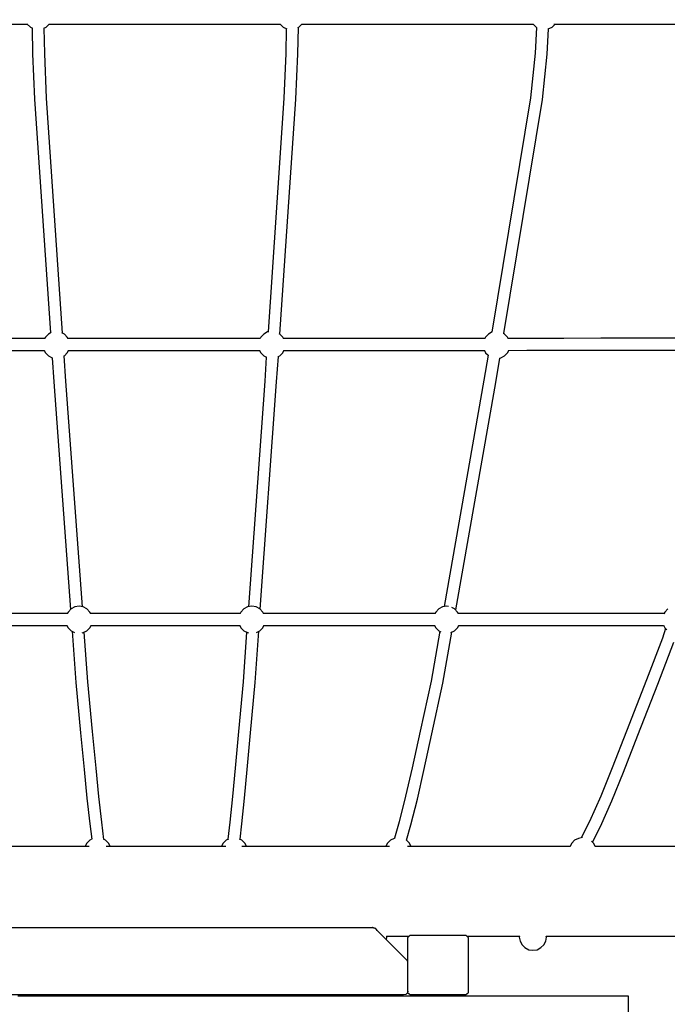
# Model space of a CAD drawing. Units: millimetres. Extents: x 81266 to 88226, y -1232 to 6128.
# Drawn here: x 84737 to 85608, y 362 to 1687 of the extents above; entities that cross this region are included whole.
import ezdxf

# ---------------------------------------------------------------- set-up
doc = ezdxf.new("R2010")
doc.units = ezdxf.units.MM
doc.header["$MEASUREMENT"] = 0
doc.layers.add('МАФЫ НАШИ', color=7, linetype='Continuous', lineweight=25)

# ---------------------------------------------------------------- blocks, each defined once
blk = doc.blocks.new('прьтгнллд')
at = {"layer": 'МАФЫ НАШИ', "color": 7, "linetype": 'Continuous', "lineweight": 25}
for p, q in [((84718.9, 1681), (84748.2, 1681)), ((84747.7, 1681), (84751.8, 1677.1)), ((84751.8, 1677.1), (84754.8, 1675.6)), ((84754.2, 1675.9), (84754.9, 1641)), ((84769.8, 1675.5), (84773.1, 1677.1)), ((84771.1, 1641.5), (84770.4, 1675.7)), ((84773.1, 1677.1), (84777.1, 1681)), ((84776.6, 1681), (85088.2, 1681)), ((85087.6, 1681), (85091.6, 1677.1)), ((85091.6, 1677.1), (85096.5, 1674.6)), ((85096, 1674.9), (85095.4, 1641.5)), ((85111.5, 1641), (85112.2, 1676.7)), ((85111.6, 1676.4), (85113, 1677.1)), ((85113, 1677.1), (85117, 1681)), ((85116.4, 1681), (85135.4, 1681)), ((85135.4, 1681), (85428.3, 1681)), ((85427.9, 1681), (85431.9, 1677.1)), ((85432.3, 1676.8), (85430.7, 1642)), ((85431.9, 1677.1), (85432.6, 1676.7)), ((85446.8, 1640.5), (85448.4, 1674.7)), ((85448.1, 1674.6), (85448.2, 1674.6)), ((85448.2, 1674.6), (85453.3, 1677.1)), ((85453.3, 1677.1), (85457.3, 1681)), ((85455.9, 1681), (85489, 1681)), ((85489, 1681), (85545.5, 1681)), ((85545.5, 1681), (85602, 1681)), ((85602, 1681), (85658.4, 1681)), ((84754.9, 1641), (84757.5, 1580.3)), ((84773.7, 1581.3), (84771.1, 1641.5)), ((85095.4, 1641.5), (85092.8, 1581.3)), ((85108.9, 1580.3), (85111.5, 1641)), ((85430.7, 1642), (85424.5, 1581.8)), ((85440.6, 1579.9), (85446.8, 1640.5)), ((84757.5, 1580.3), (84779, 1265.8)), ((84795.2, 1265.4), (84773.7, 1581.3)), ((85092.8, 1581.3), (85071.4, 1267.1)), ((85087.4, 1263.8), (85108.9, 1580.3)), ((85424.5, 1581.8), (85372.3, 1266.6)), ((85388.3, 1264.7), (85440.6, 1579.9)), ((84772, 1260.1), (84771, 1258.2)), ((84776.1, 1264.1), (84772, 1260.1)), ((84779.9, 1266.3), (84776.1, 1264.1)), ((84797.5, 1264.1), (84794.2, 1266)), ((84801.5, 1260.1), (84797.5, 1264.1)), ((84802.5, 1258.2), (84801.5, 1260.1)), ((85061.7, 1260.1), (85060.6, 1258.2)), ((85065.7, 1264.1), (85061.7, 1260.1)), ((85070.7, 1267), (85065.7, 1264.1)), ((85072.4, 1267.2), (85070.7, 1267)), ((85087.1, 1264.1), (85086.5, 1264.4)), ((85091.1, 1260.1), (85087.1, 1264.1)), ((85092.1, 1258.2), (85091.1, 1260.1)), ((85364, 1260.1), (85362.9, 1258.2)), ((85368, 1264.1), (85364, 1260.1)), ((85372.9, 1267), (85368, 1264.1)), ((85389.4, 1264.1), (85387.8, 1265)), ((85393.4, 1260.1), (85389.4, 1264.1)), ((85394.4, 1258.2), (85393.4, 1260.1)), ((85519.1, 1258.6), (85469, 1258.2)), ((85568.8, 1258.6), (85519.1, 1258.6)), ((85618.2, 1258.6), (85568.8, 1258.6)), ((84745, 1258.2), (84489.7, 1258.2)), ((84771.4, 1258.2), (84745, 1258.2)), ((85061, 1258.2), (84802.1, 1258.2)), ((85109.5, 1258.2), (85091.7, 1258.2)), ((85363.2, 1258.2), (85109.5, 1258.2)), ((85419.1, 1258.2), (85393.7, 1258.2)), ((85469, 1258.2), (85419.1, 1258.2)), ((84490.2, 1241.9), (84745, 1241.9)), ((84745, 1241.9), (84770.9, 1241.9)), ((84770.5, 1241.9), (84772, 1238.9)), ((84772, 1238.9), (84776.1, 1235)), ((84776.1, 1235), (84781.1, 1232)), ((84781.1, 1232), (84781.6, 1232)), ((84781.3, 1232), (84783.5, 1199.9)), ((84797, 1234.7), (84797.5, 1235)), ((84799.6, 1200.9), (84797.3, 1234.9)), ((84797.5, 1235), (84801.5, 1238.9)), ((84801.5, 1238.9), (84803, 1241.9)), ((84802.6, 1241.9), (85060.5, 1241.9)), ((85060.1, 1241.9), (85061.7, 1238.9)), ((85061.7, 1238.9), (85065.7, 1235)), ((85065.7, 1235), (85069.3, 1232.9)), ((85069.1, 1233), (85066.9, 1200.9)), ((85083, 1199.9), (85085.3, 1233.9)), ((85085, 1233.8), (85087.1, 1235)), ((85087.1, 1235), (85091.1, 1238.9)), ((85091.1, 1238.9), (85092.6, 1241.9)), ((85092.3, 1241.9), (85109.5, 1241.9)), ((85109.5, 1241.9), (85362.7, 1241.9)), ((85367.2, 1235.8), (85361.6, 1201.9)), ((85362.4, 1241.9), (85364, 1238.9)), ((85364, 1238.9), (85367.2, 1235.7)), ((85382.8, 1231.9), (85384.3, 1232)), ((85384.3, 1232), (85389.4, 1235)), ((85389.4, 1235), (85393.4, 1238.9)), ((85393.4, 1238.9), (85395.1, 1242.1)), ((85394.3, 1242.1), (85419.2, 1242.4)), ((85419.2, 1242.4), (85469, 1242.4)), ((85469, 1242.4), (85519.1, 1242.4)), ((85519.1, 1242.4), (85568.8, 1242.4)), ((85568.8, 1242.4), (85618.2, 1242.4)), ((85377.5, 1198.9), (85382.9, 1231.9)), ((84783.5, 1199.9), (84805.8, 893.7)), ((84821.8, 897.2), (84799.6, 1200.9)), ((85066.9, 1200.9), (85045.1, 897.2)), ((85061, 893.8), (85083, 1199.9)), ((85361.6, 1201.9), (85308.2, 897.4)), ((85323.8, 892.9), (85377.5, 1198.9)), ((84774.5, 888.1), (84554.3, 888.1)), ((84801.9, 888.1), (84774.5, 888.1)), ((84802.6, 890.1), (84801.5, 888.1)), ((84806.6, 894.5), (84802.6, 890.1)), ((84811.6, 897), (84806.6, 894.5)), ((84817.3, 898), (84811.6, 897)), ((84822.9, 897), (84817.3, 898)), ((84827.9, 894.5), (84822.9, 897)), ((84832, 890.1), (84827.9, 894.5)), ((84833, 888.1), (84832, 890.1)), ((85034.3, 888.1), (84832.6, 888.1)), ((85034.9, 890.1), (85033.9, 888.1)), ((85039, 894.5), (85034.9, 890.1)), ((85044, 897), (85039, 894.5)), ((85049.7, 898), (85044, 897)), ((85055.3, 897), (85049.7, 898)), ((85060.3, 894.5), (85055.3, 897)), ((85064.4, 890.1), (85060.3, 894.5)), ((85065.4, 888.1), (85064.4, 890.1)), ((85080.4, 888.1), (85065, 888.1)), ((85296.3, 888.1), (85080.4, 888.1)), ((85296.9, 890.1), (85295.9, 888.1)), ((85301, 894.5), (85296.9, 890.1)), ((85306, 897), (85301, 894.5)), ((85311.7, 898), (85306, 897)), ((85314.2, 897.5), (85311.7, 898)), ((85322.3, 894.5), (85318.6, 896.4)), ((85326.3, 890.1), (85322.3, 894.5)), ((85327.4, 888.1), (85326.3, 890.1)), ((85340.3, 888.1), (85326.9, 888.1)), ((85382.2, 888.1), (85340.3, 888.1)), ((85424.2, 888.1), (85382.2, 888.1)), ((85466, 888.1), (85424.2, 888.1)), ((85507.5, 888.1), (85466, 888.1)), ((85548.2, 888.1), (85507.5, 888.1)), ((85588, 888.1), (85548.2, 888.1)), ((85603.9, 888.2), (85588, 888.1)), ((85604.9, 890.1), (85603.8, 887.9)), ((85608.9, 894.5), (85604.9, 890.1)), ((84554.8, 871.8), (84774.5, 871.8)), ((84774.5, 871.8), (84801.4, 871.8)), ((84801, 871.8), (84802.6, 868.9)), ((84802.6, 868.9), (84806.6, 864.9)), ((84806.6, 864.9), (84811, 862.8)), ((84808, 864.2), (84813, 795.3)), ((84821.5, 862.2), (84822.9, 862.4)), ((84822.9, 862.4), (84827.9, 864.9)), ((84829.1, 796.3), (84824.2, 863.1)), ((84827.9, 864.9), (84832, 868.9)), ((84832, 868.9), (84833.6, 871.8)), ((84833.2, 871.8), (85033.8, 871.8)), ((85033.4, 871.8), (85034.9, 868.9)), ((85034.9, 868.9), (85039, 864.9)), ((85042.6, 863.1), (85037.8, 796.3)), ((85039, 864.9), (85044, 862.4)), ((85044, 862.4), (85045.3, 862.2)), ((85053.9, 795.3), (85058.9, 864.2)), ((85055.8, 862.7), (85060.3, 864.9)), ((85060.3, 864.9), (85064.4, 868.9)), ((85064.4, 868.9), (85065.9, 871.8)), ((85065.5, 871.8), (85080.4, 871.8)), ((85080.4, 871.8), (85295.7, 871.8)), ((85302.4, 864.2), (85290.7, 797.3)), ((85295.4, 871.8), (85296.9, 868.9)), ((85296.9, 868.9), (85301, 864.9)), ((85301, 864.9), (85303.7, 863.6)), ((85306.5, 794.4), (85318.6, 863.1)), ((85317, 862.4), (85317.3, 862.4)), ((85317.3, 862.4), (85322.3, 864.9)), ((85322.3, 864.9), (85326.3, 868.9)), ((85326.3, 868.9), (85327.9, 871.8)), ((85327.4, 871.8), (85340.3, 871.8)), ((85340.3, 871.8), (85382.2, 871.8)), ((85382.2, 871.8), (85424.2, 871.8)), ((85424.2, 871.8), (85466, 871.8)), ((85466, 871.8), (85507.5, 871.8)), ((85507.5, 871.8), (85548.2, 871.8)), ((85548.2, 871.8), (85588, 871.8)), ((85588, 871.8), (85603.3, 871.9)), ((85606, 867.8), (85601.7, 855)), ((85603, 872.4), (85604.9, 868.9)), ((85604.9, 868.9), (85607.6, 866.2)), ((85601.7, 855), (85580.4, 798.8)), ((85595.5, 792.9), (85616.9, 849.6)), ((84813, 795.3), (84819.3, 727.7)), ((84835.4, 729.2), (84829.1, 796.3)), ((85037.8, 796.3), (85031.7, 729.2)), ((85047.8, 727.7), (85053.9, 795.3)), ((85290.7, 797.3), (85275.8, 729.7)), ((85580.4, 798.8), (85553.5, 729.7)), ((85291.6, 726.3), (85306.5, 794.4)), ((85568.6, 724.3), (85595.5, 792.9)), ((84840.1, 679.9), (84835.4, 729.2)), ((85031.7, 729.2), (85027.3, 679.9)), ((85275.8, 729.7), (85265.1, 680.4)), ((85553.5, 729.7), (85534.2, 680.4)), ((84819.3, 727.7), (84824, 678.4)), ((85043.4, 678.4), (85047.8, 727.7)), ((85280.9, 676.9), (85291.6, 726.3)), ((85549.2, 674.5), (85568.6, 724.3)), ((84824, 678.4), (84827.8, 639.9)), ((84843.9, 641.9), (84840.1, 679.9)), ((85027.3, 679.9), (85023.8, 641.9)), ((85039.8, 639.9), (85043.4, 678.4)), ((85265.1, 680.4), (85256.4, 642.4)), ((85272.2, 638.4), (85280.9, 676.9)), ((85534.2, 680.4), (85518.9, 642.4)), ((85533.8, 636), (85549.2, 674.5)), ((84827.8, 639.9), (84831.7, 605.4)), ((84847.8, 607.3), (84843.9, 641.9)), ((85023.8, 641.9), (85020.2, 607.3)), ((85036.2, 605.4), (85039.8, 639.9)), ((85256.4, 642.4), (85247.9, 607.8)), ((85263.5, 603.9), (85272.2, 638.4)), ((85518.9, 642.4), (85503.6, 608.3)), ((85518.3, 601.4), (85533.8, 636)), ((84831.7, 605.4), (84834.3, 584.5)), ((84850.6, 584.3), (84847.8, 607.3)), ((85020.2, 607.3), (85017.5, 584.4)), ((85033.8, 584.4), (85036.2, 605.4)), ((85247.9, 607.8), (85241.5, 585.7)), ((85257.6, 583), (85263.5, 603.9)), ((85503.6, 608.3), (85492.4, 586.3)), ((85507.8, 580.6), (85518.3, 601.4)), ((84831.7, 583.2), (84827.6, 579.2)), ((84835, 584.8), (84831.7, 583.2)), ((84853, 583.2), (84850, 584.7)), ((84857, 579.2), (84853, 583.2)), ((85014.9, 583.2), (85010.9, 579.2)), ((85018.1, 584.7), (85014.9, 583.2)), ((85036.3, 583.2), (85033.2, 584.7)), ((85040.3, 579.2), (85036.3, 583.2)), ((85236.1, 583.2), (85232.1, 579.2)), ((85241.2, 585.6), (85236.1, 583.2)), ((85241.7, 585.7), (85241.2, 585.6)), ((85261.5, 579.2), (85257.5, 583.2)), ((85257.5, 583.2), (85257.5, 583.2)), ((85483.7, 583.2), (85479.7, 579.2)), ((85488.8, 585.6), (85483.7, 583.2)), ((85494.2, 586.6), (85488.8, 585.6)), ((84620.8, 575.3), (84831, 575.3)), ((84827.6, 579.2), (84825.5, 575.3)), ((84853.6, 575.3), (85014.8, 575.3)), ((84859.1, 575.3), (84857, 579.2)), ((85010.9, 579.2), (85008.8, 575.3)), ((85036.3, 575.3), (85234.8, 575.3)), ((85042.4, 575.3), (85040.3, 579.2)), ((85232.1, 579.2), (85230, 575.3)), ((85258.8, 575.3), (85478.1, 575.3)), ((85263.6, 575.3), (85261.5, 579.2)), ((85479.7, 579.2), (85477.6, 575.3)), ((85509.1, 579.2), (85506.5, 581.8)), ((85511.2, 575.3), (85509.1, 579.2)), ((85510.7, 575.3), (85692.4, 575.3)), ((84529.7, 465.7), (85211.7, 465.7)), ((85211.7, 465.7), (85212.4, 465.7)), ((85213.3, 465.3), (85211.7, 465.7)), ((85214.7, 464.8), (85212.4, 465.7)), ((85213.3, 465.3), (85215, 464.8)), ((85216.2, 463.8), (85215, 464.8)), ((85216.6, 463.3), (85216.2, 463.8)), ((85217.3, 462.8), (85216.4, 463.6)), ((85216.5, 463.4), (85217.3, 462.8)), ((85218, 461.8), (85217.3, 462.8)), ((85257.9, 421.8), (85218, 461.8)), ((85230.6, 449.2), (85231.3, 452.9)), ((85230.8, 453.9), (85261.1, 453.9)), ((85231.3, 452.9), (85231.1, 453.9)), ((85261.1, 453.9), (85259.6, 452.4)), ((85259.6, 377.9), (85259.6, 452.4)), ((85262.6, 455.4), (85261.1, 453.9)), ((85262.6, 455.4), (85337.4, 455.4)), ((85338.9, 453.9), (85337.4, 455.4)), ((85340.5, 452.4), (85338.9, 453.9)), ((85338.9, 453.9), (85409.9, 453.9)), ((85340.5, 452.4), (85340.5, 377.9)), ((85409.5, 453.9), (85409.3, 452.9)), ((85409.3, 452.9), (85410.3, 447.5)), ((85444.9, 447.5), (85445.7, 452.9)), ((85445.2, 453.9), (85691.6, 453.9)), ((85445.7, 452.9), (85445.6, 453.9)), ((85410.3, 447.5), (85412.9, 442.6)), ((85412.9, 442.6), (85416.9, 438.6)), ((85416.9, 438.6), (85421.9, 435.6)), ((85433.2, 435.6), (85438.3, 438.6)), ((85438.3, 438.6), (85442.3, 442.6)), ((85442.3, 442.6), (85444.9, 447.5)), ((85421.9, 435.6), (85427.5, 435.1)), ((85427.5, 435.1), (85433.2, 435.6)), ((85258.9, 420.8), (85257.9, 421.8)), ((85259.5, 419.4), (85258.9, 420.8)), ((85259.6, 418.9), (85259.5, 419.4)), ((85253.7, 375), (84487.8, 375)), ((84740, 373.5), (84734.9, 373.5)), ((84745.2, 373.5), (84740, 373.5)), ((84750.2, 373.5), (84745.2, 373.5)), ((84755.2, 373.5), (84750.2, 373.5)), ((84760.2, 373.5), (84755.2, 373.5)), ((85071.8, 373.5), (84760.2, 373.5)), ((85076.7, 373.5), (85071.8, 373.5)), ((85081.6, 373.5), (85076.7, 373.5)), ((85086.6, 373.5), (85081.6, 373.5)), ((85091.6, 373.5), (85086.6, 373.5)), ((85096.5, 373.5), (85091.6, 373.5)), ((85101.4, 373.5), (85096.5, 373.5)), ((85106.1, 373.5), (85101.4, 373.5)), ((85537, 373.5), (85106.1, 373.5)), ((85256.7, 375.4), (85253.7, 375)), ((85258.9, 377.9), (85256.7, 375.4)), ((85259.6, 380.1), (85258.9, 377.9)), ((85259.6, 377.9), (85261.1, 376.4)), ((85261.1, 376.4), (85262.6, 375)), ((85337.4, 375), (85262.6, 375)), ((85263.9, 375), (85263.9, 373.5)), ((85278, 373.5), (85278, 375)), ((85337.4, 375), (85338.9, 376.4)), ((85338.9, 376.4), (85340.5, 377.9)), ((85541.2, 373.5), (85537, 373.5)), ((85545, 373.5), (85541.2, 373.5)), ((85548.4, 373.5), (85545, 373.5)), ((85551.2, 373.5), (85548.4, 373.5)), ((85553.4, 373.5), (85551.2, 373.5)), ((85555, 373.5), (85553.4, 373.5)), ((85555.9, 373.5), (85555, 373.5)), ((85556, 373.5), (85555.9, 373.5)), ((85556, 351.3), (85556, 373.5))]:
    blk.add_line(p, q, dxfattribs=at)
at = {"layer": 'МАФЫ НАШИ', "color": 7, "lineweight": 25}
blk.add_spline([(81755.6, 1337.2), (82269.5, 409.8), (83200.9, -820.4), (84903.8, -1232), (86800.2, -731.4), (87633.3, 509.1), (88178.5, 1850.8), (87536.7, 3500.4), (86465.2, 4705), (86029.4, 5628.5), (85519.1, 6067.1), (84933.1, 6103), (84231.7, 6012), (83799.5, 5442.3), (83656.4, 4836.5), (82707.7, 4728.8), (81734.6, 3506.1), (81279.3, 2447.2), (81755.6, 1337.2)], degree=3, dxfattribs=at)

msp = doc.modelspace()

# ---------------------------------------------------------------- block references
at = {"layer": 'МАФЫ НАШИ'}
msp.add_blockref('прьтгнллд', (0, 0), dxfattribs=at)

doc.saveas('drawing.dxf')
